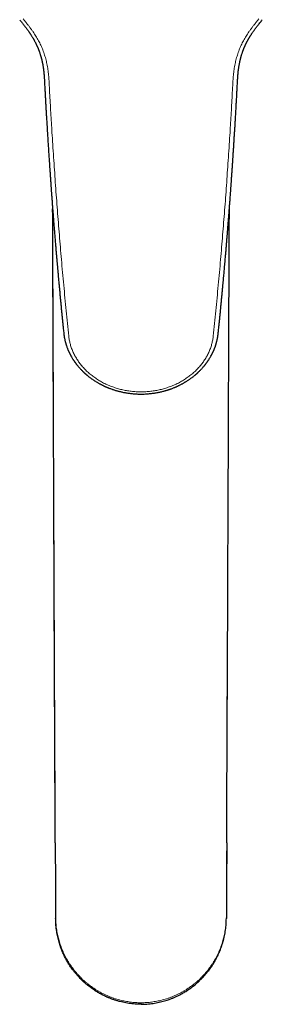
# Model space of a CAD drawing. Units: millimetres. Extents: x 8 to 1120, y 12 to 869.
# Drawn here: x 556 to 600, y 167 to 346 of the extents above; entities that cross this region are included whole.
import ezdxf

# ---------------------------------------------------------------- set-up
doc = ezdxf.new("R2010")
doc.units = ezdxf.units.MM

msp = doc.modelspace()

# ---------------------------------------------------------------- linework, layer by layer
at = {"color": 8, "linetype": 'Continuous', "lineweight": 0}
for p, q in [((562.47, 182.43), (562.47, 182.17)), ((593.53, 182.43), (593.53, 182.17)), ((578, 166.82), (578, 166.54))]:
    msp.add_line(p, q, dxfattribs=at)
at = {"color": 7, "linetype": 'Continuous', "lineweight": 30, "flags": 128}
for points in [[(562.4, 195.92), (562.44, 188.22), (562.47, 182.17)], [(593.6, 195.92), (593.56, 188.22), (593.53, 182.17)]]:
    msp.add_lwpolyline(points, dxfattribs=at)
at = {"color": 8, "linetype": 'Continuous', "lineweight": 0}
for points, knots in [([(561.31, 333.8), (561.3, 333.97), (561.28, 334.32), (561.25, 334.84), (561.21, 335.36), (561.16, 335.88), (561.1, 336.4), (561.02, 336.91), (560.93, 337.41), (560.83, 337.9), (560.72, 338.37), (560.6, 338.83), (560.46, 339.29), (560.3, 339.75), (560.14, 340.2), (559.96, 340.64), (559.77, 341.06), (559.56, 341.48), (559.35, 341.9), (559.12, 342.31), (558.88, 342.71), (558.62, 343.11), (558.36, 343.51), (558.07, 343.91), (557.77, 344.31), (557.47, 344.71), (557.16, 345.1), (556.85, 345.5), (556.64, 345.76), (556.54, 345.89)], [0, 0, 0, 0, 0.040926, 0.0818283, 0.1226538, 0.1633708, 0.2039665, 0.2444424, 0.2848094, 0.3217304, 0.3585849, 0.3953815, 0.4321232, 0.4688056, 0.5054154, 0.5402829, 0.5750934, 0.6098641, 0.6446035, 0.6793146, 0.7139971, 0.7486495, 0.7832697, 0.8195014, 0.8556923, 0.8918388, 0.9279374, 0.963988, 1, 1, 1, 1]), ([(594.69, 333.8), (594.7, 333.97), (594.72, 334.32), (594.75, 334.84), (594.79, 335.36), (594.84, 335.88), (594.9, 336.4), (594.98, 336.91), (595.07, 337.41), (595.17, 337.9), (595.28, 338.37), (595.4, 338.83), (595.54, 339.29), (595.7, 339.75), (595.86, 340.2), (596.04, 340.64), (596.23, 341.06), (596.43, 341.48), (596.65, 341.9), (596.88, 342.31), (597.12, 342.71), (597.38, 343.11), (597.64, 343.51), (597.93, 343.91), (598.23, 344.31), (598.53, 344.71), (598.84, 345.1), (599.15, 345.5), (599.36, 345.76), (599.46, 345.89)], [0, 0, 0, 0, 0.040926, 0.0818283, 0.1226538, 0.1633708, 0.2039665, 0.2444424, 0.2848094, 0.3217304, 0.3585849, 0.3953815, 0.4321232, 0.4688056, 0.5054154, 0.5402829, 0.5750934, 0.6098641, 0.6446035, 0.6793146, 0.7139971, 0.7486495, 0.7832697, 0.8195014, 0.8556923, 0.8918388, 0.9279374, 0.963988, 1, 1, 1, 1]), ([(564.85, 288.14), (564.77, 288.91), (564.61, 290.44), (564.38, 292.75), (564.16, 295.07), (563.94, 297.4), (563.72, 299.73), (563.52, 302.04), (563.33, 304.31), (563.14, 306.54), (562.96, 308.78), (562.78, 311.03), (562.61, 313.29), (562.45, 315.55), (562.29, 317.83), (562.13, 320.11), (561.98, 322.4), (561.84, 324.53), (561.72, 326.51), (561.61, 328.32), (561.51, 330.14), (561.4, 331.97), (561.34, 333.19), (561.31, 333.8)], [0, 0, 0, 0, 0.052268, 0.104551, 0.156829, 0.209097, 0.261359, 0.313624, 0.362911, 0.412206, 0.461501, 0.510774, 0.560022, 0.609283, 0.658573, 0.70788, 0.757182, 0.806457, 0.845147, 0.88382, 0.922492, 0.9612, 1, 1, 1, 1]), ([(591.15, 288.14), (591.23, 288.91), (591.39, 290.44), (591.62, 292.75), (591.84, 295.07), (592.06, 297.4), (592.28, 299.73), (592.48, 302.04), (592.67, 304.31), (592.86, 306.54), (593.04, 308.78), (593.22, 311.03), (593.39, 313.29), (593.55, 315.55), (593.71, 317.83), (593.87, 320.11), (594.02, 322.4), (594.16, 324.53), (594.28, 326.51), (594.39, 328.32), (594.49, 330.14), (594.59, 331.97), (594.66, 333.19), (594.69, 333.8)], [0, 0, 0, 0, 0.052268, 0.104551, 0.156829, 0.209097, 0.261359, 0.313624, 0.362911, 0.412206, 0.461501, 0.510774, 0.560022, 0.609283, 0.658573, 0.70788, 0.757182, 0.806457, 0.845147, 0.88382, 0.922492, 0.9612, 1, 1, 1, 1]), ([(561.92, 311.27), (561.93, 308.99), (561.97, 300.44), (562.04, 283.3), (562.13, 259.84), (562.24, 234.04), (562.35, 208.24), (562.43, 191.03), (562.47, 182.43)], [0, 0, 0, 0, 0.053306, 0.198954, 0.399216, 0.599476, 0.799735, 1, 1, 1, 1]), ([(594.08, 311.28), (594.07, 308.99), (594.03, 300.44), (593.96, 283.3), (593.87, 259.84), (593.76, 234.04), (593.65, 208.24), (593.57, 191.03), (593.53, 182.43)], [0, 0, 0, 0, 0.053358, 0.198998, 0.399249, 0.599497, 0.799746, 1, 1, 1, 1]), ([(578, 277.99), (577.85, 277.99), (577.56, 278), (577.11, 278.02), (576.67, 278.05), (576.22, 278.09), (575.78, 278.15), (575.34, 278.22), (574.91, 278.3), (574.5, 278.39), (574.09, 278.5), (573.68, 278.61), (573.26, 278.74), (572.85, 278.89), (572.43, 279.05), (572.01, 279.22), (571.6, 279.4), (571.2, 279.6), (570.82, 279.8), (570.45, 280.02), (570.1, 280.23), (569.75, 280.46), (569.41, 280.7), (569.08, 280.95), (568.75, 281.21), (568.42, 281.5), (568.11, 281.78), (567.81, 282.08), (567.52, 282.39), (567.25, 282.7), (567, 283.01), (566.76, 283.32), (566.54, 283.63), (566.33, 283.95), (566.13, 284.28), (565.94, 284.62), (565.76, 284.97), (565.6, 285.33), (565.45, 285.69), (565.31, 286.05), (565.2, 286.41), (565.1, 286.76), (565.02, 287.11), (564.95, 287.45), (564.89, 287.8), (564.86, 288.03), (564.85, 288.14)], [0, 0, 0, 0, 0.022618, 0.045345, 0.068174, 0.091097, 0.114107, 0.137197, 0.159036, 0.180936, 0.202893, 0.224903, 0.246961, 0.270403, 0.29389, 0.317417, 0.340979, 0.364573, 0.388193, 0.410483, 0.432789, 0.455107, 0.477434, 0.499765, 0.52345, 0.547132, 0.570807, 0.594468, 0.618114, 0.641738, 0.663989, 0.686213, 0.708407, 0.730567, 0.752689, 0.776106, 0.79947, 0.822777, 0.846021, 0.869197, 0.892298, 0.914006, 0.935636, 0.957183, 0.97864, 1, 1, 1, 1]), ([(578, 277.99), (578.15, 277.99), (578.44, 278), (578.89, 278.02), (579.33, 278.05), (579.78, 278.09), (580.22, 278.15), (580.66, 278.22), (581.08, 278.3), (581.5, 278.39), (581.91, 278.5), (582.32, 278.61), (582.74, 278.74), (583.15, 278.89), (583.57, 279.05), (583.99, 279.22), (584.4, 279.4), (584.8, 279.6), (585.18, 279.8), (585.55, 280.02), (585.9, 280.23), (586.25, 280.46), (586.59, 280.7), (586.92, 280.95), (587.25, 281.21), (587.58, 281.5), (587.89, 281.78), (588.19, 282.08), (588.48, 282.39), (588.75, 282.7), (589, 283.01), (589.24, 283.32), (589.46, 283.63), (589.67, 283.95), (589.87, 284.28), (590.06, 284.62), (590.24, 284.97), (590.4, 285.33), (590.55, 285.69), (590.69, 286.05), (590.8, 286.41), (590.9, 286.76), (590.98, 287.11), (591.05, 287.45), (591.11, 287.8), (591.14, 288.03), (591.15, 288.14)], [0, 0, 0, 0, 0.022618, 0.045345, 0.068174, 0.091097, 0.114107, 0.137197, 0.159036, 0.180936, 0.202893, 0.224903, 0.246961, 0.270403, 0.29389, 0.317417, 0.340979, 0.364573, 0.388193, 0.410483, 0.432789, 0.455107, 0.477434, 0.499765, 0.52345, 0.547132, 0.570807, 0.594468, 0.618114, 0.641738, 0.663989, 0.686213, 0.708407, 0.730567, 0.752689, 0.776106, 0.79947, 0.822777, 0.846021, 0.869197, 0.892298, 0.914006, 0.935636, 0.957183, 0.97864, 1, 1, 1, 1]), ([(578, 166.82), (577.84, 166.82), (577.51, 166.82), (577.03, 166.84), (576.54, 166.88), (576.06, 166.94), (575.58, 167.01), (575.1, 167.09), (574.61, 167.19), (574.11, 167.32), (573.59, 167.46), (573.08, 167.62), (572.58, 167.8), (572.1, 168), (571.63, 168.2), (571.19, 168.41), (570.75, 168.63), (570.33, 168.87), (569.9, 169.12), (569.49, 169.39), (569.07, 169.68), (568.64, 169.99), (568.22, 170.32), (567.8, 170.67), (567.4, 171.04), (567.03, 171.41), (566.67, 171.78), (566.34, 172.14), (566.03, 172.52), (565.72, 172.91), (565.43, 173.3), (565.15, 173.71), (564.87, 174.13), (564.6, 174.58), (564.34, 175.05), (564.09, 175.53), (563.86, 176.02), (563.65, 176.5), (563.47, 176.97), (563.31, 177.43), (563.16, 177.89), (563.02, 178.36), (562.9, 178.83), (562.8, 179.3), (562.7, 179.79), (562.62, 180.3), (562.56, 180.83), (562.51, 181.36), (562.48, 181.9), (562.47, 182.25), (562.47, 182.43)], [0, 0, 0, 0, 0.019946, 0.039838, 0.059693, 0.079524, 0.099344, 0.119165, 0.138994, 0.160824, 0.182682, 0.20457, 0.226494, 0.248455, 0.268451, 0.288477, 0.308532, 0.328614, 0.348719, 0.368847, 0.388992, 0.41117, 0.433363, 0.455565, 0.477775, 0.499986, 0.520177, 0.540365, 0.560545, 0.580716, 0.600875, 0.621019, 0.641146, 0.663262, 0.685351, 0.707411, 0.729439, 0.751433, 0.771399, 0.791338, 0.811249, 0.831137, 0.851003, 0.870852, 0.89069, 0.912507, 0.934331, 0.956176, 0.978059, 1, 1, 1, 1]), ([(578, 166.82), (578.16, 166.82), (578.49, 166.82), (578.97, 166.84), (579.46, 166.88), (579.94, 166.94), (580.42, 167.01), (580.9, 167.09), (581.39, 167.19), (581.89, 167.32), (582.41, 167.46), (582.92, 167.62), (583.42, 167.8), (583.9, 168), (584.37, 168.2), (584.81, 168.41), (585.25, 168.63), (585.67, 168.87), (586.1, 169.12), (586.51, 169.39), (586.93, 169.68), (587.36, 169.99), (587.78, 170.32), (588.2, 170.67), (588.6, 171.04), (588.97, 171.41), (589.33, 171.78), (589.66, 172.14), (589.97, 172.52), (590.28, 172.91), (590.57, 173.3), (590.85, 173.71), (591.13, 174.13), (591.4, 174.58), (591.66, 175.05), (591.91, 175.53), (592.14, 176.02), (592.35, 176.5), (592.53, 176.97), (592.69, 177.43), (592.84, 177.89), (592.98, 178.36), (593.1, 178.83), (593.2, 179.3), (593.3, 179.79), (593.38, 180.3), (593.44, 180.83), (593.49, 181.36), (593.52, 181.9), (593.53, 182.25), (593.53, 182.43)], [0, 0, 0, 0, 0.019946, 0.039838, 0.059693, 0.079524, 0.099344, 0.119165, 0.138994, 0.160824, 0.182682, 0.20457, 0.226494, 0.248455, 0.268451, 0.288477, 0.308532, 0.328614, 0.348719, 0.368847, 0.388992, 0.41117, 0.433363, 0.455566, 0.477775, 0.499986, 0.520177, 0.540365, 0.560545, 0.580716, 0.600875, 0.621019, 0.641146, 0.663262, 0.685351, 0.707411, 0.729439, 0.751433, 0.771399, 0.791338, 0.811249, 0.831137, 0.851003, 0.870852, 0.89069, 0.912507, 0.934331, 0.956176, 0.978059, 1, 1, 1, 1])]:
    msp.add_open_spline(points, degree=3, knots=knots, dxfattribs=at)
at = {"color": 7, "linetype": 'Continuous', "lineweight": 30}
for points, knots in [([(555.92, 345.72), (555.99, 345.63), (556.13, 345.45), (556.33, 345.2), (556.52, 344.96), (556.7, 344.73), (556.87, 344.51), (557.02, 344.31), (557.16, 344.13), (557.28, 343.96), (557.4, 343.8), (557.51, 343.65), (557.61, 343.51), (557.69, 343.39), (557.77, 343.27), (557.85, 343.16), (557.91, 343.06), (557.97, 342.97), (558.05, 342.85), (558.15, 342.69), (558.24, 342.54), (558.3, 342.44), (558.33, 342.38), (558.37, 342.32), (558.39, 342.28), (558.42, 342.23), (558.45, 342.18), (558.49, 342.11), (558.53, 342.03), (558.59, 341.93), (558.65, 341.8), (558.73, 341.66), (558.81, 341.5), (558.88, 341.36), (558.95, 341.22), (559.01, 341.09), (559.06, 340.97), (559.11, 340.87), (559.14, 340.79), (559.17, 340.74), (559.19, 340.68), (559.22, 340.62), (559.24, 340.56), (559.27, 340.5), (559.29, 340.45), (559.3, 340.41), (559.31, 340.38), (559.33, 340.35), (559.34, 340.32), (559.35, 340.28), (559.38, 340.22), (559.4, 340.15), (559.43, 340.07), (559.47, 339.98), (559.5, 339.88), (559.55, 339.74), (559.61, 339.56), (559.67, 339.37), (559.72, 339.21), (559.76, 339.07), (559.8, 338.95), (559.83, 338.84), (559.85, 338.74), (559.87, 338.66), (559.89, 338.6), (559.9, 338.54), (559.92, 338.48), (559.93, 338.42), (559.95, 338.33), (559.98, 338.23), (560.01, 338.09), (560.04, 337.94), (560.07, 337.78), (560.11, 337.61), (560.14, 337.42), (560.17, 337.26), (560.19, 337.13), (560.2, 337.04), (560.21, 336.95), (560.23, 336.86), (560.24, 336.78), (560.25, 336.71), (560.25, 336.65), (560.26, 336.6), (560.27, 336.56), (560.27, 336.53), (560.27, 336.51), (560.27, 336.49), (560.28, 336.48), (560.28, 336.46), (560.28, 336.44), (560.28, 336.41), (560.29, 336.36), (560.3, 336.3), (560.3, 336.23), (560.31, 336.15), (560.32, 336.05), (560.33, 335.94), (560.34, 335.81), (560.36, 335.66), (560.37, 335.49), (560.38, 335.31), (560.4, 335.12), (560.41, 334.91), (560.42, 334.68), (560.44, 334.44), (560.44, 334.28), (560.45, 334.19)], [0, 0, 0, 0, 0.025719, 0.050144, 0.073272, 0.095109, 0.115667, 0.134964, 0.152023, 0.168001, 0.182915, 0.196784, 0.209624, 0.221427, 0.232232, 0.242051, 0.250892, 0.2589, 0.266707, 0.28463, 0.301898, 0.307511, 0.312865, 0.317661, 0.321897, 0.32558, 0.329644, 0.335725, 0.343206, 0.35209, 0.362379, 0.376727, 0.390268, 0.402955, 0.414785, 0.425754, 0.436035, 0.446638, 0.451456, 0.456367, 0.461371, 0.466469, 0.471659, 0.476564, 0.48068, 0.484294, 0.486949, 0.488882, 0.49144, 0.49484, 0.499768, 0.505798, 0.512931, 0.521162, 0.529738, 0.538094, 0.55692, 0.574527, 0.58636, 0.597573, 0.608116, 0.617586, 0.625896, 0.631936, 0.63717, 0.641894, 0.646818, 0.651998, 0.657639, 0.667517, 0.67864, 0.691013, 0.704242, 0.718731, 0.734492, 0.751543, 0.758729, 0.766125, 0.773734, 0.781514, 0.788665, 0.79391, 0.798503, 0.802441, 0.805722, 0.808345, 0.810308, 0.811611, 0.812407, 0.813695, 0.815655, 0.818288, 0.821596, 0.826458, 0.832297, 0.839118, 0.846928, 0.855732, 0.866781, 0.879098, 0.892692, 0.907576, 0.92376, 0.940928, 0.95936, 0.979055, 1, 1, 1, 1]), ([(595.55, 334.19), (595.56, 334.27), (595.56, 334.43), (595.58, 334.66), (595.59, 334.88), (595.6, 335.08), (595.61, 335.27), (595.62, 335.44), (595.64, 335.59), (595.65, 335.73), (595.66, 335.87), (595.67, 335.99), (595.68, 336.1), (595.69, 336.2), (595.7, 336.27), (595.71, 336.33), (595.71, 336.37), (595.71, 336.4), (595.72, 336.42), (595.72, 336.44), (595.72, 336.48), (595.73, 336.53), (595.74, 336.6), (595.75, 336.67), (595.77, 336.82), (595.8, 337.04), (595.84, 337.29), (595.88, 337.52), (595.92, 337.73), (595.95, 337.9), (595.98, 338.04), (596, 338.15), (596.03, 338.25), (596.05, 338.34), (596.06, 338.41), (596.08, 338.46), (596.08, 338.49), (596.09, 338.52), (596.1, 338.54), (596.1, 338.57), (596.11, 338.61), (596.13, 338.67), (596.15, 338.75), (596.17, 338.84), (596.2, 338.93), (596.23, 339.03), (596.25, 339.13), (596.29, 339.26), (596.35, 339.44), (596.42, 339.65), (596.49, 339.85), (596.55, 340.02), (596.59, 340.15), (596.63, 340.24), (596.66, 340.33), (596.69, 340.4), (596.71, 340.45), (596.73, 340.5), (596.76, 340.56), (596.79, 340.63), (596.83, 340.73), (596.87, 340.83), (596.93, 340.95), (596.98, 341.07), (597.03, 341.17), (597.08, 341.27), (597.12, 341.36), (597.17, 341.45), (597.21, 341.54), (597.25, 341.62), (597.29, 341.7), (597.33, 341.78), (597.38, 341.86), (597.41, 341.93), (597.45, 342), (597.49, 342.06), (597.52, 342.13), (597.55, 342.18), (597.58, 342.23), (597.6, 342.27), (597.62, 342.3), (597.64, 342.33), (597.66, 342.37), (597.69, 342.42), (597.72, 342.48), (597.76, 342.54), (597.81, 342.62), (597.87, 342.71), (597.94, 342.83), (598.03, 342.97), (598.13, 343.13), (598.24, 343.29), (598.36, 343.47), (598.5, 343.66), (598.66, 343.88), (598.82, 344.11), (599, 344.35), (599.2, 344.6), (599.4, 344.86), (599.62, 345.13), (599.84, 345.42), (600, 345.62), (600.07, 345.72)], [0, 0, 0, 0, 0.0201191, 0.0390489, 0.0567788, 0.0733063, 0.0886341, 0.1025268, 0.1152768, 0.1268929, 0.1373844, 0.1479525, 0.1570919, 0.1648129, 0.1711248, 0.1753976, 0.1786555, 0.1809014, 0.1823485, 0.1843643, 0.1871926, 0.1915664, 0.1970624, 0.2034541, 0.2099466, 0.2333792, 0.2572061, 0.2736183, 0.2906781, 0.3083864, 0.3169602, 0.3256789, 0.3342758, 0.3416854, 0.3478, 0.3513689, 0.3542819, 0.3565394, 0.3581815, 0.3601499, 0.3638232, 0.3687381, 0.3748935, 0.3827523, 0.3908712, 0.3989927, 0.4071171, 0.4152451, 0.4334029, 0.4515098, 0.4687863, 0.4850262, 0.4936408, 0.5018269, 0.5091439, 0.515542, 0.5191166, 0.52324, 0.5283635, 0.5344857, 0.5416046, 0.5520441, 0.5624608, 0.5722672, 0.581465, 0.5900563, 0.5980432, 0.6054279, 0.6132851, 0.6203699, 0.6272927, 0.6342555, 0.6412587, 0.648303, 0.6538671, 0.6594571, 0.6650737, 0.6703464, 0.6745949, 0.6778047, 0.6800622, 0.6828019, 0.6863509, 0.6907093, 0.6958777, 0.7018568, 0.7085766, 0.7156907, 0.7278012, 0.7408158, 0.7547454, 0.7696042, 0.7854088, 0.8042568, 0.8243461, 0.8457097, 0.8683807, 0.8923899, 0.9172972, 0.9435346, 0.9711055, 1, 1, 1, 1]), ([(560.45, 334.19), (560.46, 333.92), (560.49, 333.38), (560.53, 332.58), (560.58, 331.8), (560.62, 331.03), (560.66, 330.28), (560.7, 329.54), (560.74, 328.84), (560.78, 328.17), (560.82, 327.53), (560.86, 326.91), (560.9, 326.3), (560.93, 325.7), (560.97, 325.11), (561, 324.54), (561.04, 323.98), (561.07, 323.43), (561.11, 322.9), (561.14, 322.38), (561.18, 321.84), (561.21, 321.29), (561.25, 320.72), (561.29, 320.17), (561.32, 319.63), (561.36, 319.11), (561.39, 318.61), (561.42, 318.12), (561.46, 317.65), (561.49, 317.2), (561.52, 316.77), (561.55, 316.35), (561.58, 315.96), (561.6, 315.62), (561.62, 315.34), (561.64, 315.1), (561.65, 314.88), (561.67, 314.66), (561.68, 314.44), (561.7, 314.22), (561.72, 313.97), (561.74, 313.7), (561.76, 313.43), (561.78, 313.12), (561.81, 312.79), (561.83, 312.42), (561.86, 312.04), (561.89, 311.65), (561.92, 311.24), (561.96, 310.82), (561.99, 310.4), (562.02, 309.97), (562.05, 309.55), (562.09, 309.12), (562.12, 308.67), (562.16, 308.21), (562.2, 307.74), (562.24, 307.26), (562.28, 306.77), (562.32, 306.27), (562.36, 305.75), (562.4, 305.23), (562.45, 304.66), (562.5, 304.04), (562.56, 303.37), (562.62, 302.69), (562.67, 302.04), (562.73, 301.4), (562.78, 300.79), (562.84, 300.16), (562.9, 299.53), (562.95, 298.88), (563.02, 298.18), (563.09, 297.43), (563.16, 296.63), (563.24, 295.81), (563.31, 295.01), (563.39, 294.22), (563.46, 293.45), (563.54, 292.67), (563.62, 291.88), (563.7, 291.08), (563.78, 290.26), (563.86, 289.44), (563.92, 288.88), (563.95, 288.6)], [0, 0, 0, 0, 0.017207, 0.034127, 0.050755, 0.067085, 0.083113, 0.098836, 0.114253, 0.128112, 0.141711, 0.155047, 0.168121, 0.180931, 0.193478, 0.205761, 0.217781, 0.229537, 0.241031, 0.252261, 0.263228, 0.275818, 0.288043, 0.299905, 0.311404, 0.322739, 0.333698, 0.344283, 0.354492, 0.364326, 0.37362, 0.382552, 0.391122, 0.399331, 0.404602, 0.409713, 0.414662, 0.419451, 0.424079, 0.428656, 0.434252, 0.440074, 0.446122, 0.452395, 0.460074, 0.468065, 0.47637, 0.484986, 0.493913, 0.503152, 0.512701, 0.521727, 0.531015, 0.540563, 0.550373, 0.560444, 0.570776, 0.581371, 0.592227, 0.603346, 0.614726, 0.62637, 0.638276, 0.652645, 0.66738, 0.68248, 0.697946, 0.711355, 0.725027, 0.738961, 0.753159, 0.767619, 0.782342, 0.80003, 0.818081, 0.836496, 0.855274, 0.872346, 0.889707, 0.907358, 0.925298, 0.943531, 0.962056, 0.980878, 1, 1, 1, 1]), ([(592.05, 288.6), (592.07, 288.86), (592.13, 289.36), (592.2, 290.1), (592.28, 290.83), (592.35, 291.55), (592.42, 292.26), (592.49, 292.95), (592.55, 293.65), (592.62, 294.37), (592.69, 295.08), (592.76, 295.79), (592.82, 296.47), (592.88, 297.11), (592.94, 297.69), (592.99, 298.23), (593.03, 298.75), (593.08, 299.27), (593.13, 299.77), (593.17, 300.29), (593.22, 300.82), (593.27, 301.37), (593.31, 301.91), (593.36, 302.4), (593.4, 302.85), (593.43, 303.27), (593.47, 303.67), (593.5, 304.06), (593.53, 304.44), (593.56, 304.83), (593.6, 305.23), (593.63, 305.63), (593.66, 306.02), (593.69, 306.35), (593.71, 306.64), (593.73, 306.87), (593.75, 307.09), (593.77, 307.31), (593.78, 307.52), (593.8, 307.74), (593.82, 307.99), (593.84, 308.25), (593.86, 308.52), (593.89, 308.83), (593.91, 309.16), (593.94, 309.52), (593.97, 309.9), (594, 310.29), (594.03, 310.7), (594.07, 311.12), (594.1, 311.54), (594.13, 311.97), (594.16, 312.39), (594.2, 312.83), (594.23, 313.28), (594.26, 313.74), (594.3, 314.25), (594.34, 314.8), (594.38, 315.4), (594.43, 316.02), (594.47, 316.66), (594.52, 317.32), (594.57, 317.98), (594.61, 318.66), (594.66, 319.36), (594.71, 320.04), (594.75, 320.69), (594.79, 321.33), (594.83, 321.97), (594.88, 322.63), (594.92, 323.3), (594.96, 324.03), (595.01, 324.81), (595.07, 325.66), (595.12, 326.52), (595.17, 327.36), (595.22, 328.19), (595.27, 329.01), (595.31, 329.84), (595.36, 330.68), (595.41, 331.54), (595.46, 332.41), (595.5, 333.3), (595.54, 333.89), (595.55, 334.19)], [0, 0, 0, 0, 0.017281, 0.034244, 0.05089, 0.067223, 0.083244, 0.098953, 0.114353, 0.130934, 0.14714, 0.162972, 0.178429, 0.19351, 0.205791, 0.217812, 0.229571, 0.241069, 0.252306, 0.263282, 0.275881, 0.288118, 0.299991, 0.311501, 0.320982, 0.330201, 0.339159, 0.347856, 0.356291, 0.364465, 0.373763, 0.382698, 0.39127, 0.39948, 0.404751, 0.409862, 0.414811, 0.419599, 0.424226, 0.428799, 0.434389, 0.440204, 0.446244, 0.452509, 0.46018, 0.468162, 0.476458, 0.485067, 0.49399, 0.503227, 0.512777, 0.521807, 0.5311, 0.540656, 0.550473, 0.560552, 0.570892, 0.583644, 0.596772, 0.610275, 0.624152, 0.638404, 0.652768, 0.667493, 0.682582, 0.698034, 0.711432, 0.725092, 0.739016, 0.753205, 0.767659, 0.782378, 0.800066, 0.818124, 0.83655, 0.855345, 0.872435, 0.889816, 0.907485, 0.925438, 0.943671, 0.96218, 0.980959, 1, 1, 1, 1]), ([(562.4, 195.92), (562.35, 206.45), (562.26, 227.5), (562.13, 259.08), (562.02, 287.01), (561.95, 304.42), (561.92, 311.29)], [0, 0, 0, 0, 0.2737412, 0.5474801, 0.8212175, 1, 1, 1, 1]), ([(593.6, 195.92), (593.64, 206.45), (593.74, 227.5), (593.87, 259.08), (593.98, 287.02), (594.05, 304.42), (594.08, 311.3)], [0, 0, 0, 0, 0.273725, 0.547447, 0.821169, 1, 1, 1, 1]), ([(563.95, 288.6), (563.95, 288.58), (563.96, 288.53), (563.97, 288.47), (563.97, 288.41), (563.98, 288.37), (563.98, 288.33), (563.99, 288.27), (564, 288.2), (564.01, 288.11), (564.03, 288.01), (564.05, 287.89), (564.08, 287.75), (564.11, 287.58), (564.15, 287.4), (564.18, 287.25), (564.21, 287.13), (564.23, 287.05), (564.25, 286.99), (564.27, 286.93), (564.28, 286.88), (564.29, 286.85), (564.3, 286.81), (564.31, 286.78), (564.33, 286.73), (564.35, 286.66), (564.38, 286.56), (564.41, 286.46), (564.46, 286.31), (564.52, 286.13), (564.61, 285.91), (564.68, 285.73), (564.73, 285.59), (564.77, 285.5), (564.81, 285.42), (564.84, 285.35), (564.87, 285.28), (564.89, 285.24), (564.91, 285.2), (564.92, 285.18), (564.93, 285.16), (564.94, 285.13), (564.96, 285.1), (564.98, 285.05), (565.01, 284.99), (565.05, 284.91), (565.1, 284.82), (565.14, 284.73), (565.22, 284.59), (565.33, 284.39), (565.48, 284.14), (565.6, 283.95), (565.68, 283.82), (565.74, 283.74), (565.79, 283.66), (565.84, 283.58), (565.89, 283.5), (565.94, 283.43), (565.99, 283.38), (566.02, 283.33), (566.05, 283.29), (566.07, 283.26), (566.09, 283.23), (566.12, 283.2), (566.15, 283.15), (566.19, 283.1), (566.24, 283.03), (566.31, 282.95), (566.39, 282.85), (566.47, 282.75), (566.57, 282.62), (566.7, 282.47), (566.86, 282.3), (567.02, 282.12), (567.19, 281.94), (567.34, 281.79), (567.45, 281.68), (567.52, 281.61), (567.6, 281.54), (567.67, 281.48), (567.73, 281.42), (567.78, 281.38), (567.82, 281.34), (567.85, 281.31), (567.87, 281.29), (567.89, 281.28), (567.92, 281.25), (567.95, 281.23), (567.99, 281.19), (568.04, 281.15), (568.09, 281.1), (568.17, 281.04), (568.26, 280.96), (568.39, 280.85), (568.54, 280.74), (568.71, 280.61), (568.91, 280.46), (569.15, 280.29), (569.42, 280.1), (569.71, 279.92), (569.96, 279.76), (570.19, 279.63), (570.37, 279.53), (570.54, 279.43), (570.71, 279.34), (570.87, 279.26), (571.03, 279.18), (571.16, 279.12), (571.26, 279.07), (571.34, 279.04), (571.41, 279), (571.47, 278.97), (571.52, 278.96), (571.54, 278.94), (571.57, 278.93), (571.59, 278.92), (571.63, 278.91), (571.67, 278.89), (571.74, 278.86), (571.82, 278.82), (571.92, 278.78), (572.01, 278.74), (572.11, 278.7), (572.26, 278.65), (572.46, 278.57), (572.7, 278.48), (572.93, 278.4), (573.15, 278.33), (573.37, 278.26), (573.61, 278.19), (573.86, 278.12), (574.11, 278.06), (574.38, 278), (574.66, 277.93), (574.95, 277.87), (575.25, 277.82), (575.58, 277.77), (575.9, 277.72), (576.23, 277.68), (576.56, 277.65), (576.91, 277.62), (577.26, 277.6), (577.63, 277.59), (577.87, 277.59), (578, 277.58)], [0, 0, 0, 0, 0.004304, 0.007966, 0.010983, 0.013355, 0.015161, 0.018764, 0.022719, 0.027888, 0.033557, 0.039708, 0.048543, 0.058047, 0.068222, 0.07907, 0.084038, 0.088486, 0.09234, 0.095597, 0.098259, 0.100292, 0.101948, 0.103882, 0.106146, 0.11086, 0.116279, 0.122403, 0.129234, 0.141811, 0.154747, 0.168027, 0.173338, 0.178703, 0.183945, 0.188441, 0.192136, 0.195028, 0.196868, 0.198117, 0.199156, 0.200761, 0.202957, 0.205743, 0.20912, 0.214478, 0.219929, 0.225419, 0.230947, 0.246336, 0.261971, 0.27743, 0.28257, 0.287677, 0.292751, 0.297791, 0.302798, 0.307426, 0.311394, 0.314324, 0.316748, 0.318666, 0.320463, 0.322752, 0.325541, 0.32883, 0.33262, 0.339406, 0.346278, 0.353095, 0.359856, 0.372005, 0.383999, 0.396434, 0.409539, 0.423315, 0.428535, 0.433844, 0.439225, 0.44416, 0.448416, 0.451994, 0.454746, 0.456895, 0.45844, 0.459503, 0.460926, 0.463215, 0.466198, 0.469603, 0.473137, 0.476798, 0.484363, 0.492422, 0.502658, 0.513594, 0.525041, 0.540913, 0.557404, 0.574512, 0.592233, 0.602635, 0.613123, 0.623167, 0.632697, 0.641715, 0.650221, 0.658215, 0.662885, 0.667361, 0.671421, 0.674647, 0.67703, 0.67831, 0.679359, 0.680752, 0.682506, 0.684621, 0.688565, 0.693216, 0.698067, 0.703072, 0.70823, 0.713541, 0.726665, 0.740634, 0.751128, 0.762049, 0.773418, 0.785518, 0.798431, 0.810871, 0.823974, 0.837736, 0.852151, 0.867214, 0.882918, 0.899256, 0.914781, 0.930825, 0.947378, 0.964432, 0.981976, 1, 1, 1, 1]), ([(578, 277.58), (578.14, 277.59), (578.4, 277.59), (578.8, 277.6), (579.19, 277.63), (579.56, 277.66), (579.91, 277.7), (580.26, 277.74), (580.6, 277.79), (580.93, 277.85), (581.26, 277.92), (581.57, 277.98), (581.86, 278.05), (582.13, 278.12), (582.37, 278.19), (582.59, 278.25), (582.79, 278.31), (582.99, 278.38), (583.18, 278.44), (583.36, 278.5), (583.56, 278.58), (583.78, 278.66), (583.97, 278.74), (584.1, 278.79), (584.19, 278.83), (584.26, 278.86), (584.33, 278.89), (584.37, 278.91), (584.4, 278.92), (584.43, 278.93), (584.45, 278.94), (584.47, 278.95), (584.51, 278.97), (584.55, 278.99), (584.61, 279.01), (584.68, 279.05), (584.79, 279.1), (584.94, 279.17), (585.14, 279.27), (585.34, 279.37), (585.53, 279.47), (585.71, 279.57), (585.89, 279.68), (586.06, 279.78), (586.24, 279.89), (586.4, 279.99), (586.59, 280.11), (586.78, 280.24), (586.99, 280.39), (587.19, 280.53), (587.38, 280.68), (587.54, 280.8), (587.67, 280.91), (587.78, 281), (587.87, 281.08), (587.95, 281.14), (588, 281.18), (588.05, 281.22), (588.08, 281.25), (588.11, 281.27), (588.12, 281.29), (588.15, 281.31), (588.18, 281.34), (588.21, 281.37), (588.26, 281.41), (588.32, 281.47), (588.39, 281.54), (588.47, 281.61), (588.58, 281.72), (588.73, 281.86), (588.9, 282.03), (589.05, 282.2), (589.2, 282.36), (589.34, 282.52), (589.45, 282.66), (589.54, 282.76), (589.59, 282.82), (589.65, 282.89), (589.7, 282.96), (589.75, 283.02), (589.8, 283.09), (589.84, 283.14), (589.88, 283.19), (589.91, 283.23), (589.94, 283.27), (589.96, 283.31), (590, 283.35), (590.04, 283.41), (590.08, 283.47), (590.13, 283.54), (590.18, 283.61), (590.22, 283.68), (590.27, 283.75), (590.36, 283.89), (590.49, 284.09), (590.65, 284.36), (590.77, 284.57), (590.84, 284.71), (590.88, 284.78), (590.92, 284.85), (590.95, 284.92), (590.98, 284.98), (591.01, 285.04), (591.04, 285.09), (591.06, 285.13), (591.07, 285.16), (591.08, 285.18), (591.09, 285.2), (591.11, 285.24), (591.13, 285.3), (591.17, 285.37), (591.2, 285.45), (591.25, 285.55), (591.29, 285.64), (591.33, 285.75), (591.38, 285.87), (591.43, 286.01), (591.48, 286.14), (591.53, 286.27), (591.57, 286.38), (591.6, 286.48), (591.62, 286.57), (591.65, 286.64), (591.67, 286.71), (591.68, 286.76), (591.7, 286.81), (591.71, 286.84), (591.72, 286.88), (591.73, 286.92), (591.74, 286.97), (591.76, 287.04), (591.78, 287.11), (591.8, 287.19), (591.83, 287.31), (591.87, 287.47), (591.9, 287.65), (591.93, 287.81), (591.96, 287.94), (591.98, 288.05), (591.99, 288.15), (592, 288.23), (592.01, 288.29), (592.02, 288.32), (592.02, 288.36), (592.03, 288.4), (592.03, 288.46), (592.04, 288.53), (592.05, 288.58), (592.05, 288.6)], [0, 0, 0, 0, 0.0196386, 0.0387055, 0.0571863, 0.0750682, 0.0923398, 0.108991, 0.1250128, 0.1419002, 0.1580072, 0.1733254, 0.1878479, 0.2015682, 0.2133406, 0.224442, 0.2348984, 0.2449496, 0.2546482, 0.2639928, 0.2729821, 0.2861278, 0.2984244, 0.3030221, 0.3074882, 0.3117556, 0.3153786, 0.3174195, 0.3191267, 0.3205, 0.32154, 0.3226867, 0.324315, 0.3268528, 0.3300602, 0.3338707, 0.3378972, 0.3481038, 0.359184, 0.3711388, 0.3808793, 0.3911328, 0.4016437, 0.4119636, 0.4220836, 0.4320033, 0.4417221, 0.45499, 0.4678623, 0.4803381, 0.4923715, 0.503659, 0.5114265, 0.5187621, 0.5256658, 0.5295318, 0.5332478, 0.5365645, 0.5390743, 0.5404525, 0.5414677, 0.5428992, 0.5448893, 0.5474378, 0.5505447, 0.5549233, 0.5600773, 0.5658109, 0.5714901, 0.584597, 0.5971197, 0.6090581, 0.6204168, 0.6316407, 0.6430263, 0.6475434, 0.6520854, 0.6566522, 0.6612437, 0.6658256, 0.6699806, 0.6738869, 0.6771397, 0.6797392, 0.6817538, 0.6841275, 0.6871622, 0.6908578, 0.6948256, 0.6993053, 0.7039069, 0.7085364, 0.7131939, 0.7178792, 0.7348386, 0.7520717, 0.7690531, 0.7733108, 0.777546, 0.7817587, 0.785949, 0.7901014, 0.7937871, 0.7966561, 0.7989372, 0.8006309, 0.8017382, 0.8028908, 0.8052137, 0.8084922, 0.8127256, 0.8179129, 0.8237672, 0.8295901, 0.8353497, 0.843307, 0.8511404, 0.8588501, 0.8664361, 0.8737719, 0.8790515, 0.8838789, 0.8882549, 0.8921801, 0.8956119, 0.8976577, 0.8993697, 0.9013275, 0.9038823, 0.9070335, 0.9107084, 0.914957, 0.9197613, 0.9246485, 0.9357592, 0.946132, 0.9557695, 0.9625167, 0.9688071, 0.9745449, 0.9797285, 0.9818759, 0.9839121, 0.9858422, 0.9882014, 0.9913485, 0.995282, 1, 1, 1, 1]), ([(578, 166.54), (577.82, 166.54), (577.45, 166.54), (576.91, 166.57), (576.36, 166.62), (575.8, 166.69), (575.25, 166.78), (574.7, 166.89), (574.17, 167.02), (573.64, 167.17), (573.11, 167.34), (572.59, 167.52), (572.23, 167.67), (572.04, 167.75), (572.01, 167.76), (571.98, 167.77), (571.95, 167.78), (571.92, 167.8), (571.89, 167.81), (571.82, 167.84), (571.7, 167.9), (571.53, 167.97), (571.33, 168.07), (571.07, 168.2), (570.77, 168.35), (570.46, 168.52), (570.16, 168.7), (569.84, 168.89), (569.52, 169.1), (569.18, 169.33), (568.84, 169.57), (568.48, 169.84), (568.13, 170.13), (567.76, 170.44), (567.4, 170.77), (567.08, 171.09), (566.8, 171.38), (566.56, 171.63), (566.34, 171.88), (566.13, 172.13), (565.92, 172.38), (565.73, 172.63), (565.52, 172.91), (565.3, 173.21), (565.08, 173.54), (564.87, 173.86), (564.67, 174.2), (564.47, 174.55), (564.28, 174.9), (564.1, 175.24), (563.95, 175.57), (563.8, 175.89), (563.7, 176.12), (563.64, 176.27), (563.61, 176.34), (563.58, 176.42), (563.56, 176.49), (563.53, 176.56), (563.5, 176.64), (563.47, 176.71), (563.4, 176.91), (563.29, 177.22), (563.15, 177.65), (563.02, 178.09), (562.9, 178.56), (562.79, 179.05), (562.7, 179.56), (562.62, 180.07), (562.55, 180.6), (562.51, 181.13), (562.48, 181.65), (562.47, 182), (562.47, 182.17)], [0, 0, 0, 0, 0.022251, 0.044655, 0.067235, 0.09001, 0.112997, 0.136212, 0.15832, 0.18065, 0.203208, 0.225999, 0.249026, 0.250303, 0.251591, 0.25289, 0.254199, 0.25552, 0.256851, 0.258193, 0.265767, 0.272806, 0.280107, 0.293796, 0.308322, 0.322001, 0.33635, 0.351369, 0.367059, 0.383761, 0.401161, 0.41926, 0.438055, 0.457545, 0.477728, 0.498601, 0.512944, 0.526997, 0.540759, 0.554228, 0.567404, 0.580288, 0.592877, 0.609708, 0.625982, 0.641699, 0.656861, 0.674185, 0.690721, 0.706472, 0.721438, 0.735622, 0.749025, 0.752237, 0.755446, 0.758652, 0.761854, 0.765052, 0.768247, 0.771439, 0.774626, 0.794584, 0.812288, 0.829885, 0.850697, 0.871367, 0.891901, 0.913759, 0.935484, 0.957088, 0.978587, 1, 1, 1, 1]), ([(562.48, 182.16), (562.48, 182.16), (562.47, 182.17), (562.47, 182.17), (562.47, 182.17)], [0, 0, 0, 0, 0.201092, 1, 1, 1, 1]), ([(578, 166.54), (578.18, 166.54), (578.55, 166.54), (579.09, 166.57), (579.64, 166.62), (580.2, 166.69), (580.75, 166.78), (581.29, 166.89), (581.8, 167.01), (582.29, 167.15), (582.72, 167.28), (583.1, 167.41), (583.41, 167.53), (583.63, 167.61), (583.75, 167.66), (583.78, 167.67), (583.82, 167.69), (583.86, 167.7), (583.89, 167.72), (584, 167.76), (584.17, 167.84), (584.42, 167.95), (584.68, 168.07), (584.96, 168.21), (585.24, 168.36), (585.54, 168.52), (585.84, 168.7), (586.16, 168.89), (586.48, 169.1), (586.81, 169.32), (587.15, 169.56), (587.49, 169.82), (587.8, 170.07), (588.06, 170.29), (588.29, 170.49), (588.51, 170.69), (588.74, 170.91), (589, 171.17), (589.3, 171.48), (589.62, 171.83), (589.91, 172.18), (590.19, 172.53), (590.45, 172.87), (590.7, 173.21), (590.92, 173.54), (591.13, 173.86), (591.32, 174.18), (591.5, 174.49), (591.66, 174.79), (591.81, 175.08), (591.95, 175.36), (592.07, 175.61), (592.17, 175.84), (592.24, 175.99), (592.27, 176.07), (592.28, 176.1), (592.29, 176.12), (592.31, 176.15), (592.32, 176.17), (592.4, 176.37), (592.55, 176.75), (592.74, 177.31), (592.91, 177.86), (593.06, 178.42), (593.19, 178.98), (593.3, 179.53), (593.38, 180.07), (593.45, 180.6), (593.49, 181.13), (593.52, 181.65), (593.53, 182), (593.53, 182.17)], [0, 0, 0, 0, 0.022249, 0.044653, 0.067232, 0.090006, 0.112993, 0.136208, 0.156836, 0.177656, 0.198675, 0.212659, 0.226732, 0.239191, 0.240828, 0.242465, 0.244104, 0.245745, 0.247386, 0.249029, 0.259509, 0.270676, 0.282533, 0.295081, 0.308321, 0.321999, 0.336348, 0.351367, 0.367057, 0.383418, 0.400451, 0.418153, 0.436525, 0.448416, 0.460569, 0.472986, 0.485665, 0.498605, 0.518603, 0.538031, 0.556887, 0.575169, 0.592875, 0.609705, 0.625979, 0.641697, 0.656858, 0.671464, 0.685514, 0.699009, 0.71195, 0.722881, 0.733385, 0.742275, 0.743414, 0.744548, 0.745677, 0.7468, 0.747917, 0.749028, 0.773328, 0.797427, 0.821327, 0.845033, 0.868554, 0.891898, 0.913757, 0.935482, 0.957086, 0.978586, 1, 1, 1, 1]), ([(593.52, 182.16), (593.52, 182.16), (593.53, 182.17), (593.53, 182.17), (593.53, 182.17)], [0, 0, 0, 0, 0.2009384, 1, 1, 1, 1]), ([(578, 166.54), (578, 166.53), (578, 166.53), (578, 166.54), (578, 166.54)], [0, 0, 0, 0, 0.653125, 1, 1, 1, 1])]:
    msp.add_open_spline(points, degree=3, knots=knots, dxfattribs=at)

doc.saveas('drawing.dxf')
